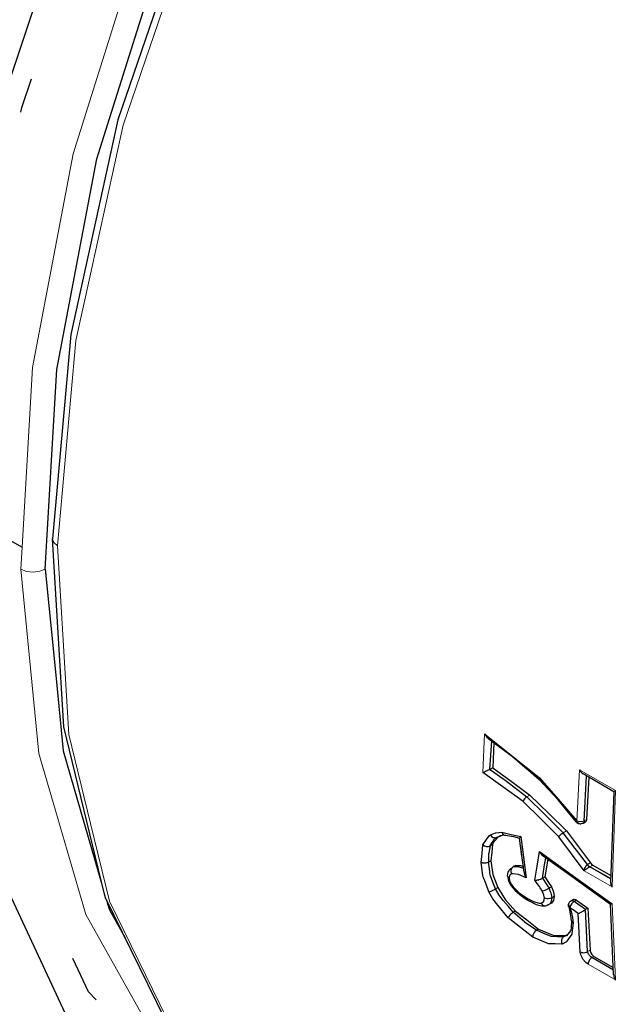
# Model space of a CAD drawing. Units: millimetres. Extents: x -120 to 191, y -91 to 80.
# Drawn here: x 142 to 154, y -79 to -61 of the extents above; entities that cross this region are included whole.
import ezdxf

# ---------------------------------------------------------------- set-up
doc = ezdxf.new("R2010")
doc.units = ezdxf.units.MM
doc.linetypes.add('0.15mmDimensionLine', pattern=[0])
doc.linetypes.add('0.30mmSolid', pattern=[0])
doc.layers.add('Base', color=172, linetype='0.30mmSolid', lineweight=0)

# ---------------------------------------------------------------- blocks, each defined once
blk = doc.blocks.new('EDD-EASY-MSK 125_3D')
at = {"layer": 'Base', "color": 7, "linetype": '0.30mmSolid', "lineweight": 30}
for p, q in [((141.017, -70.076), (142.091, -70.687)), ((150.996, -74.283), (150.996, -74.283)), ((151.098, -74.966), (151.132, -74.418)), ((151.174, -74.449), (151.153, -74.935)), ((151.538, -74.719), (152.045, -75.162)), ((151.153, -74.935), (151.098, -74.966)), ((152.043, -75.125), (152.043, -75.125)), ((153.483, -75.397), (152.89, -75.055)), ((152.911, -75.959), (152.959, -75.094)), ((153.001, -75.118), (152.958, -75.932)), ((152.412, -75.552), (152.045, -75.162)), ((153.483, -75.397), (153.419, -77.137)), ((152.412, -75.553), (152.387, -75.525)), ((152.761, -75.975), (152.412, -75.552)), ((152.764, -75.982), (152.47, -75.623)), ((152.596, -75.775), (152.596, -75.775)), ((152.897, -76), (152.935, -75.979)), ((151.228, -76.275), (151.313, -76.245)), ((151.228, -76.275), (151.3, -76.246)), ((151.396, -76.236), (151.291, -76.247)), ((151.101, -76.441), (151.149, -76.414)), ((151.714, -76.64), (151.669, -76.291)), ((151.069, -76.756), (151.116, -76.728)), ((151.59, -76.821), (151.545, -76.847)), ((151.563, -76.834), (151.548, -76.846)), ((151.563, -76.834), (151.59, -76.821)), ((152.213, -76.696), (152.156, -77.038)), ((153.034, -76.766), (152.975, -76.8)), ((153.078, -76.81), (153.423, -77.009)), ((151.545, -76.847), (151.525, -76.862)), ((153.421, -77.069), (153.019, -76.844)), ((152.11, -77.065), (152.156, -77.038)), ((151.205, -77.266), (151.249, -77.241)), ((152.282, -77.232), (152.237, -77.258)), ((152.282, -77.544), (152.217, -77.575)), ((152.334, -77.414), (152.287, -77.441)), ((152.653, -77.505), (152.63, -77.527)), ((152.708, -77.473), (152.666, -77.498)), ((152.762, -77.485), (152.718, -77.511)), ((153.478, -78.918), (153.421, -77.563)), ((151.588, -77.695), (151.546, -77.719)), ((152.837, -78.483), (152.799, -77.744)), ((152.985, -77.643), (152.939, -77.669)), ((152.978, -78.477), (152.939, -77.669)), ((152.985, -77.643), (153.025, -78.45)), ((152.67, -77.883), (152.663, -78.022)), ((152.559, -78.169), (152.589, -78.148)), ((152.559, -78.169), (152.516, -78.194)), ((153.475, -78.836), (153.06, -78.593)), ((153.101, -78.569), (153.473, -78.784))]:
    blk.add_line(p, q, dxfattribs=at)
at = {"layer": 'Base', "color": 7, "linetype": '0.15mmDimensionLine', "lineweight": 15}
for p, q in [((150.962, -75.025), (150.996, -74.283)), ((152.77, -75.956), (152.822, -74.975)), ((152.822, -74.975), (153.517, -75.376)), ((151.868, -75.46), (151.807, -75.495)), ((153.517, -75.376), (153.448, -77.228)), ((152.911, -75.959), (152.958, -75.932)), ((152.57, -76.151), (152.51, -76.186)), ((153.078, -76.81), (153.019, -76.844)), ((153.448, -77.228), (152.913, -76.919)), ((153.019, -76.844), (153.421, -77.076)), ((153.449, -77.554), (153.512, -79.024)), ((152.034, -78.043), (151.993, -78.067)), ((152.978, -78.477), (153.025, -78.45)), ((153.512, -79.024), (152.989, -78.722)), ((153.101, -78.569), (153.06, -78.593))]:
    blk.add_line(p, q, dxfattribs=at)
at = {"layer": 'Base', "color": 7, "linetype": '0.30mmSolid', "lineweight": 30}
for points in [[(173.849, -36.883), (173.747, -36.853), (171.113, -36.149), (168.185, -36.176), (168.09, -36.198), (164.965, -36.955), (161.73, -38.417), (158.483, -40.542), (155.323, -43.263), (152.345, -46.499), (149.641, -50.151), (147.293, -54.108), (145.371, -58.25), (143.935, -62.451), (143.028, -66.584), (142.677, -70.522)], [(142.538, -71.106), (142.714, -68.025), (142.758, -67.263), (143.533, -63.201), (143.776, -62.428), (144.84, -59.042), (145.867, -56.684), (146.639, -54.912), (148.776, -51.115), (148.876, -50.938), (149.918, -49.459)], [(143.408, -57.024), (141.642, -62.284), (140.691, -67.408), (140.598, -72.166), (141.365, -76.343), (142.959, -79.753), (145.308, -82.241), (148.307, -83.695), (149.347, -83.801)], [(142.07, -62.301), (142.087, -62.21), (142.272, -61.658)], [(146.907, -82.281), (146.831, -82.208), (145.015, -80.125), (143.698, -77.439), (143.67, -77.348), (142.893, -74.147), (142.677, -70.522)], [(142.538, -71.106), (142.738, -73.15), (142.88, -74.611), (143.623, -77.156)], [(150.996, -74.283), (151.516, -74.701), (152.043, -75.125)], [(150.996, -74.283), (151.018, -74.316), (151.027, -74.329), (151.041, -74.349), (151.048, -74.354), (151.066, -74.369), (151.076, -74.376)], [(151.076, -74.376), (151.533, -74.716), (151.817, -74.963)], [(151.153, -74.935), (151.534, -75.215), (151.868, -75.46)], [(150.962, -75.025), (150.972, -75.021), (150.985, -75.016), (150.994, -75.011), (151.012, -75.003), (151.019, -75), (151.031, -74.994), (151.048, -74.987), (151.054, -74.984), (151.069, -74.978), (151.079, -74.974), (151.087, -74.971), (151.098, -74.966)], [(151.735, -75.586), (151.347, -75.304), (150.962, -75.025)], [(151.098, -74.966), (151.126, -74.986), (151.391, -75.173), (151.415, -75.192), (151.474, -75.238), (151.807, -75.495)], [(152.043, -75.125), (152.039, -75.148), (152.039, -75.148), (152.039, -75.148), (152.045, -75.162)], [(152.043, -75.125), (152.409, -75.543), (152.77, -75.956)], [(152.822, -74.975), (152.823, -74.976), (152.843, -75.006), (152.844, -75.007), (152.855, -75.023), (152.874, -75.04), (152.875, -75.041), (152.89, -75.055)], [(152.762, -75.971), (152.409, -75.543), (152.041, -75.149)], [(151.807, -75.495), (151.791, -75.507), (151.786, -75.51), (151.784, -75.512), (151.762, -75.535), (151.746, -75.56), (151.745, -75.561), (151.745, -75.561), (151.735, -75.586)], [(152.51, -76.186), (152.17, -75.851), (152.158, -75.84), (151.807, -75.495)], [(151.868, -75.46), (152.23, -75.816), (152.57, -76.151)], [(153.517, -75.376), (153.516, -75.376), (153.5, -75.386), (153.5, -75.386), (153.492, -75.391), (153.487, -75.394), (153.487, -75.394), (153.483, -75.397)], [(152.426, -76.265), (152.081, -75.926), (151.735, -75.586)], [(152.764, -75.982), (152.764, -75.981), (152.761, -75.975), (152.76, -75.973), (152.762, -75.971), (152.769, -75.957)], [(152.764, -75.982), (152.77, -75.988), (152.801, -76.01), (152.838, -76.018), (152.845, -76.018)], [(152.769, -75.957), (152.769, -75.956), (152.77, -75.956)], [(152.897, -76), (152.884, -76.006), (152.87, -76.012), (152.856, -76.016), (152.845, -76.018)], [(152.911, -75.959), (152.909, -75.977), (152.904, -75.986), (152.897, -76)], [(152.958, -75.932), (152.952, -75.961), (152.935, -75.979)], [(150.964, -76.419), (151.031, -76.319), (151.08, -76.248), (151.107, -76.23)], [(151.107, -76.23), (151.207, -76.19), (151.209, -76.19), (151.324, -76.178)], [(151.107, -76.23), (151.13, -76.258), (151.13, -76.258), (151.13, -76.259), (151.162, -76.278), (151.163, -76.278), (151.163, -76.278), (151.18, -76.281), (151.197, -76.284), (151.198, -76.284), (151.198, -76.284), (151.228, -76.275)], [(151.261, -76.263), (151.17, -76.363), (151.149, -76.414)], [(151.324, -76.178), (151.509, -76.219), (151.69, -76.259)], [(151.324, -76.178), (151.339, -76.206), (151.34, -76.208), (151.34, -76.208), (151.366, -76.23), (151.366, -76.23), (151.381, -76.233), (151.396, -76.236)], [(151.396, -76.236), (151.553, -76.26), (151.669, -76.294)], [(151.69, -76.259), (151.681, -76.269), (151.678, -76.274), (151.676, -76.278), (151.672, -76.285), (151.669, -76.291)], [(151.69, -76.259), (151.743, -76.658), (151.795, -77.057)], [(152.426, -76.265), (152.439, -76.246), (152.439, -76.246), (152.44, -76.245), (152.461, -76.223), (152.475, -76.211), (152.485, -76.202), (152.487, -76.201), (152.487, -76.201), (152.51, -76.186)], [(152.913, -76.919), (152.671, -76.594), (152.426, -76.265)], [(152.975, -76.8), (152.763, -76.521), (152.741, -76.492), (152.51, -76.186)], [(152.57, -76.151), (152.801, -76.457), (153.034, -76.766)], [(150.928, -76.759), (150.946, -76.59), (150.964, -76.419)], [(150.964, -76.419), (150.992, -76.439), (150.993, -76.44), (150.993, -76.44), (151.031, -76.452), (151.032, -76.452), (151.051, -76.452), (151.07, -76.452), (151.07, -76.452), (151.07, -76.452), (151.101, -76.441)], [(151.101, -76.441), (151.074, -76.579), (151.072, -76.589), (151.069, -76.756)], [(151.101, -76.441), (151.129, -76.398), (151.13, -76.396), (151.159, -76.35), (151.188, -76.305), (151.191, -76.301), (151.228, -76.275)], [(151.149, -76.414), (151.134, -76.56), (151.116, -76.728)], [(151.757, -76.949), (151.711, -76.627), (151.69, -76.45)], [(151.961, -77.102), (152.005, -76.828), (152.053, -76.551)], [(152.053, -76.551), (152.055, -76.555), (152.072, -76.58), (152.073, -76.581), (152.088, -76.604), (152.115, -76.625), (152.12, -76.629), (152.123, -76.631)], [(152.053, -76.551), (152.751, -77.053), (153.449, -77.554)], [(152.123, -76.631), (152.769, -77.096), (153.224, -77.422)], [(151.069, -76.756), (151.038, -76.769), (151.037, -76.769), (151.037, -76.769), (151.017, -76.772), (150.998, -76.775), (150.998, -76.775), (150.996, -76.775), (150.975, -76.773), (150.958, -76.771), (150.958, -76.771), (150.955, -76.77), (150.928, -76.759)], [(151.076, -77.327), (151.023, -77.18), (150.969, -77.034), (150.961, -77.012), (150.928, -76.759)], [(151.205, -77.266), (151.18, -77.202), (151.155, -77.137), (151.11, -77.02), (151.105, -77.007), (151.087, -76.882), (151.069, -76.756)], [(151.116, -76.728), (151.155, -76.993), (151.249, -77.241)], [(151.59, -76.821), (151.686, -76.818), (151.741, -76.836)], [(152.11, -77.065), (152.143, -76.853), (152.145, -76.841), (152.175, -76.668)], [(152.913, -76.919), (152.921, -76.889), (152.921, -76.888), (152.921, -76.886), (152.934, -76.853), (152.936, -76.848), (152.944, -76.835), (152.952, -76.822), (152.953, -76.819), (152.954, -76.819), (152.963, -76.81), (152.971, -76.803), (152.975, -76.8)], [(152.975, -76.8), (152.991, -76.822), (152.995, -76.825), (152.995, -76.825), (153.019, -76.844)], [(153.034, -76.766), (153.054, -76.792), (153.078, -76.81)], [(151.438, -77.024), (151.438, -77.01), (151.44, -76.985), (151.443, -76.97), (151.449, -76.946), (151.459, -76.926), (151.466, -76.911), (151.479, -76.894), (151.499, -76.879), (151.525, -76.862)], [(151.438, -77.024), (151.438, -77.024), (151.442, -77.036), (151.446, -77.047), (151.446, -77.048), (151.447, -77.048), (151.467, -77.066)], [(151.438, -77.024), (151.441, -77.05), (151.448, -77.087), (151.456, -77.109), (151.469, -77.14), (151.471, -77.147), (151.511, -77.215), (151.538, -77.249)], [(151.518, -76.98), (151.489, -77.001), (151.482, -77.006), (151.468, -77.044), (151.468, -77.056), (151.467, -77.066)], [(151.518, -76.98), (151.507, -76.945), (151.506, -76.944), (151.506, -76.943), (151.506, -76.925), (151.506, -76.904), (151.506, -76.904), (151.507, -76.904), (151.52, -76.87), (151.521, -76.869), (151.522, -76.869), (151.545, -76.847)], [(151.795, -77.057), (151.648, -76.993), (151.641, -76.99), (151.545, -76.978), (151.532, -76.977), (151.518, -76.98)], [(151.747, -76.879), (151.703, -76.863), (151.662, -76.848), (151.66, -76.848), (151.646, -76.845), (151.642, -76.845), (151.581, -76.846), (151.545, -76.847)], [(151.757, -76.949), (151.758, -76.957), (151.759, -76.958), (151.765, -76.995), (151.772, -77.009), (151.779, -77.024), (151.795, -77.057)], [(153.019, -76.844), (153.005, -76.852), (153.001, -76.854), (153.001, -76.855), (152.991, -76.861), (152.975, -76.87), (152.975, -76.87), (152.974, -76.87), (152.961, -76.88), (152.948, -76.888), (152.941, -76.893), (152.934, -76.9), (152.927, -76.906), (152.916, -76.915), (152.913, -76.919)], [(151.467, -77.066), (151.475, -77.104), (151.477, -77.116), (151.49, -77.145), (151.491, -77.148), (151.502, -77.17), (151.523, -77.201), (151.543, -77.23)], [(151.961, -77.102), (151.984, -77.101), (151.995, -77.1), (152.003, -77.1), (152.016, -77.097), (152.035, -77.093), (152.037, -77.093), (152.038, -77.093), (152.048, -77.091), (152.08, -77.08), (152.083, -77.078), (152.089, -77.076), (152.107, -77.067), (152.11, -77.065)], [(152.108, -77.315), (152.066, -77.246), (152.054, -77.225), (151.988, -77.138), (151.961, -77.102)], [(152.11, -77.065), (152.124, -77.083), (152.18, -77.169), (152.182, -77.173), (152.207, -77.212), (152.237, -77.258)], [(152.156, -77.038), (152.227, -77.147), (152.282, -77.232)], [(153.421, -77.563), (152.757, -77.086), (153.421, -77.563)], [(153.419, -77.137), (153.421, -77.152), (153.423, -77.162), (153.425, -77.179), (153.433, -77.194), (153.435, -77.199), (153.447, -77.227), (153.448, -77.228)], [(151.076, -77.327), (151.1, -77.319), (151.102, -77.319), (151.104, -77.318), (151.136, -77.304), (151.138, -77.304), (151.155, -77.295), (151.156, -77.294), (151.173, -77.285), (151.174, -77.285), (151.174, -77.285), (151.19, -77.275), (151.205, -77.266)], [(151.449, -77.827), (151.253, -77.585), (151.154, -77.463), (151.076, -77.327)], [(151.546, -77.719), (151.453, -77.61), (151.361, -77.502), (151.354, -77.493), (151.312, -77.444), (151.278, -77.388), (151.205, -77.266)], [(151.249, -77.241), (151.394, -77.473), (151.588, -77.695)], [(151.543, -77.23), (151.535, -77.243), (151.535, -77.243), (151.535, -77.243), (151.538, -77.249)], [(151.538, -77.249), (151.582, -77.298), (151.626, -77.341), (151.703, -77.403), (151.779, -77.456), (151.84, -77.493)], [(151.543, -77.23), (151.62, -77.305), (151.659, -77.344), (151.759, -77.411), (151.818, -77.451)], [(152.237, -77.258), (152.215, -77.271), (152.208, -77.275), (152.207, -77.275), (152.182, -77.288), (152.17, -77.293), (152.17, -77.293), (152.166, -77.295), (152.152, -77.3), (152.134, -77.307), (152.134, -77.307), (152.134, -77.307), (152.108, -77.315)], [(152.146, -77.445), (152.135, -77.391), (152.131, -77.373), (152.112, -77.324), (152.108, -77.315)], [(152.237, -77.258), (152.241, -77.27), (152.259, -77.316), (152.27, -77.345), (152.272, -77.353), (152.28, -77.402), (152.287, -77.441)], [(152.282, -77.232), (152.319, -77.327), (152.334, -77.414)], [(143.717, -77.479), (143.745, -77.575), (143.774, -77.673), (144.078, -78.215)], [(151.818, -77.451), (151.948, -77.516), (151.959, -77.519), (152.023, -77.54), (152.044, -77.542), (152.063, -77.545), (152.083, -77.542)], [(151.818, -77.451), (151.824, -77.476), (151.824, -77.476), (151.824, -77.477), (151.84, -77.493)], [(151.84, -77.493), (151.989, -77.567), (152.038, -77.583), (152.1, -77.597), (152.115, -77.598), (152.165, -77.597)], [(152.083, -77.542), (152.117, -77.524), (152.126, -77.52), (152.134, -77.5), (152.144, -77.479), (152.144, -77.466), (152.146, -77.445)], [(152.083, -77.542), (152.103, -77.571), (152.103, -77.571), (152.104, -77.572), (152.118, -77.582), (152.132, -77.591), (152.134, -77.591), (152.149, -77.594), (152.165, -77.597)], [(152.287, -77.441), (152.258, -77.454), (152.256, -77.455), (152.254, -77.455), (152.217, -77.461), (152.216, -77.461), (152.197, -77.459), (152.178, -77.457), (152.177, -77.457), (152.176, -77.457), (152.146, -77.445)], [(152.165, -77.597), (152.193, -77.589), (152.23, -77.568)], [(152.287, -77.441), (152.285, -77.472), (152.283, -77.492), (152.272, -77.518), (152.268, -77.526), (152.258, -77.549), (152.256, -77.554), (152.23, -77.568), (152.217, -77.575), (152.198, -77.586)], [(152.334, -77.414), (152.324, -77.494), (152.282, -77.544)], [(152.614, -77.613), (152.613, -77.607), (152.612, -77.568), (152.626, -77.532), (152.63, -77.528)], [(152.718, -77.511), (152.699, -77.525), (152.694, -77.529), (152.691, -77.531), (152.67, -77.557), (152.669, -77.558), (152.666, -77.562), (152.65, -77.592), (152.647, -77.596), (152.644, -77.61), (152.639, -77.628)], [(152.718, -77.511), (152.7, -77.502), (152.69, -77.497), (152.689, -77.497), (152.675, -77.498), (152.666, -77.498), (152.663, -77.499), (152.653, -77.505)], [(152.708, -77.473), (152.72, -77.47), (152.733, -77.471), (152.748, -77.476), (152.762, -77.485)], [(152.939, -77.669), (152.83, -77.59), (152.83, -77.59), (152.829, -77.59), (152.818, -77.582), (152.718, -77.511)], [(152.762, -77.485), (152.874, -77.564), (152.985, -77.643)], [(153.421, -77.563), (153.423, -77.563), (153.426, -77.563), (153.435, -77.56), (153.435, -77.56), (153.449, -77.554)], [(151.546, -77.719), (151.532, -77.728), (151.53, -77.73), (151.518, -77.741), (151.517, -77.741), (151.502, -77.754), (151.502, -77.754), (151.487, -77.77), (151.487, -77.771), (151.483, -77.775), (151.462, -77.802), (151.462, -77.802), (151.462, -77.803), (151.449, -77.827)], [(151.993, -78.067), (151.767, -77.914), (151.767, -77.913), (151.546, -77.719)], [(151.588, -77.695), (151.81, -77.868), (152.034, -78.043)], [(152.639, -77.631), (152.62, -77.625), (152.62, -77.625), (152.62, -77.624), (152.614, -77.613)], [(152.614, -77.613), (152.625, -77.647), (152.634, -77.681)], [(152.634, -77.681), (152.635, -77.681), (152.641, -77.695), (152.642, -77.696), (152.643, -77.696), (152.661, -77.704)], [(152.67, -77.883), (152.658, -77.787), (152.634, -77.681)], [(152.639, -77.628), (152.639, -77.63), (152.639, -77.631)], [(152.639, -77.631), (152.65, -77.667), (152.65, -77.668), (152.661, -77.704)], [(152.799, -77.744), (152.751, -77.711), (152.719, -77.688), (152.639, -77.631)], [(152.661, -77.704), (152.687, -77.818), (152.687, -77.821), (152.699, -77.926)], [(152.799, -77.744), (152.82, -77.734), (152.82, -77.734), (152.83, -77.73), (152.852, -77.718), (152.87, -77.709), (152.874, -77.707), (152.885, -77.7), (152.908, -77.687), (152.918, -77.682), (152.919, -77.681), (152.934, -77.672), (152.939, -77.669)], [(151.922, -78.196), (151.686, -78.011), (151.449, -77.827)], [(152.699, -77.926), (152.684, -78.068), (152.677, -78.139), (152.645, -78.186), (152.58, -78.278), (152.571, -78.291), (152.489, -78.331)], [(152.67, -77.883), (152.678, -77.908), (152.678, -77.908), (152.681, -77.91), (152.699, -77.926)], [(151.993, -78.067), (151.98, -78.077), (151.965, -78.089), (151.964, -78.09), (151.953, -78.106), (151.941, -78.123), (151.941, -78.124), (151.926, -78.161), (151.926, -78.163), (151.922, -78.196)], [(152.516, -78.194), (152.395, -78.192), (152.284, -78.189), (152.275, -78.189), (152.134, -78.128), (151.993, -78.067)], [(152.034, -78.043), (152.327, -78.168), (152.559, -78.169)], [(152.645, -78.08), (152.633, -78.095), (152.624, -78.106), (152.571, -78.171), (152.56, -78.176), (152.516, -78.194)], [(152.664, -78.013), (152.652, -78.065), (152.631, -78.115)], [(152.489, -78.331), (152.356, -78.328), (152.223, -78.325), (152.215, -78.324), (151.922, -78.196)], [(152.516, -78.194), (152.503, -78.204), (152.5, -78.207), (152.492, -78.218), (152.492, -78.219), (152.482, -78.234), (152.481, -78.235), (152.476, -78.253), (152.475, -78.259), (152.476, -78.295), (152.476, -78.296), (152.476, -78.297), (152.489, -78.331)], [(152.837, -78.483), (152.852, -78.49), (152.857, -78.492), (152.877, -78.496), (152.891, -78.498), (152.926, -78.497), (152.932, -78.495), (152.959, -78.487), (152.959, -78.487), (152.978, -78.477)], [(152.989, -78.722), (152.944, -78.688), (152.937, -78.682), (152.888, -78.622), (152.878, -78.607), (152.872, -78.593), (152.847, -78.537), (152.838, -78.491), (152.837, -78.483)], [(153.06, -78.593), (153.041, -78.579), (153.037, -78.576), (153.031, -78.572), (153.017, -78.555), (153.006, -78.542), (152.999, -78.53), (152.998, -78.528), (152.987, -78.509), (152.984, -78.499), (152.979, -78.481), (152.978, -78.477)], [(153.025, -78.45), (153.029, -78.472), (153.041, -78.503), (153.06, -78.532), (153.082, -78.556), (153.101, -78.569)], [(143.518, -79.406), (143.371, -79.25), (143.071, -78.608)], [(153.06, -78.593), (153.043, -78.606), (153.041, -78.607), (153.017, -78.634), (153.008, -78.65), (153, -78.666), (152.99, -78.699), (152.99, -78.7), (152.989, -78.722)], [(153.478, -78.918), (153.482, -78.943), (153.482, -78.945), (153.484, -78.963), (153.496, -78.989), (153.496, -78.989), (153.511, -79.023), (153.512, -79.024)]]:
    blk.add_lwpolyline(points, dxfattribs=at)
at = {"layer": 'Base', "color": 7, "linetype": '0.15mmDimensionLine', "lineweight": 15}
for points in [[(161.509, -38.653), (159.833, -39.769), (158.639, -40.565), (155.467, -43.297), (155.325, -43.451), (152.479, -46.545), (151.225, -48.238), (149.765, -50.21), (147.699, -53.691), (147.408, -54.182), (145.479, -58.339), (145.06, -59.563), (144.037, -62.556), (143.395, -65.48), (143.127, -66.704), (142.774, -70.657)], [(142.067, -71.111), (142.091, -70.687), (142.289, -67.22), (142.7, -65.066), (143.074, -63.105), (144.316, -59.155), (144.398, -58.893), (146.22, -54.711), (147.017, -53.294), (148.485, -50.686), (149.578, -49.135)], [(142.677, -70.522), (142.702, -70.595), (142.774, -70.657)], [(142.774, -70.657), (142.8, -71.089), (142.991, -74.295), (143.407, -76.008), (143.771, -77.507), (145.021, -80.056), (145.09, -80.197), (146.907, -82.281), (147.725, -82.793)], [(142.067, -71.111), (142.175, -71.152), (142.302, -71.166), (142.43, -71.149), (142.538, -71.106)], [(146.679, -82.257), (144.755, -80.32), (144.352, -79.603), (143.319, -77.762), (142.689, -75.607), (142.413, -74.661), (142.067, -71.111)], [(152.769, -75.957), (152.786, -75.988), (152.787, -75.989), (152.814, -76.011), (152.845, -76.018)], [(152.77, -75.956), (152.792, -75.965), (152.805, -75.968), (152.825, -75.972), (152.846, -75.973), (152.848, -75.973), (152.861, -75.973), (152.882, -75.969), (152.893, -75.966), (152.911, -75.959)], [(152.639, -77.628), (152.623, -77.596), (152.623, -77.595), (152.619, -77.56), (152.63, -77.528), (152.63, -77.527)]]:
    blk.add_lwpolyline(points, dxfattribs=at)

msp = doc.modelspace()

# ---------------------------------------------------------------- block references
msp.add_blockref('EDD-EASY-MSK 125_3D', (0, 0))

doc.saveas('drawing.dxf')
